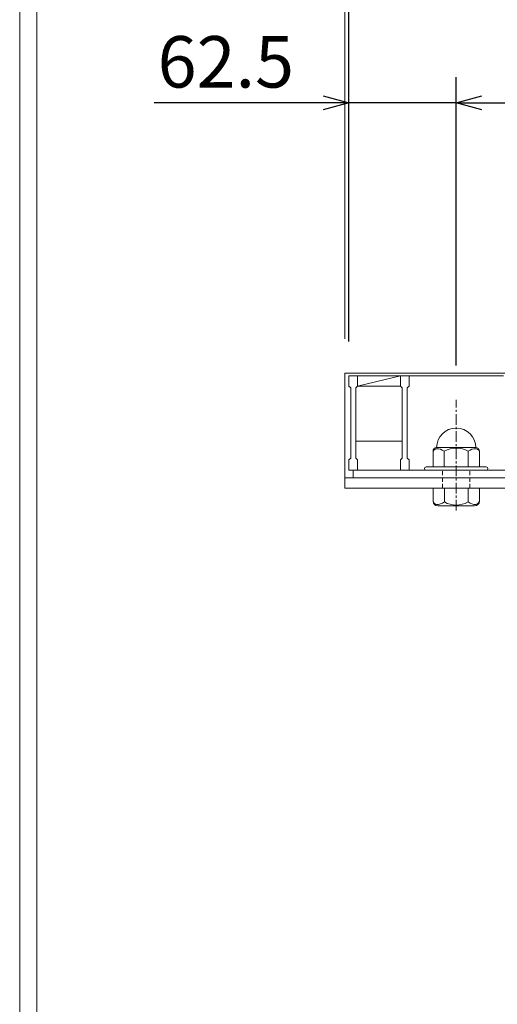
# Model space of a CAD drawing. Units: millimetres. Extents: x 2469 to 5283, y -2 to 1972.
# Drawn here: x 2469 to 2747, y 1094 to 1668 of the extents above; entities that cross this region are included whole.
import ezdxf

# ---------------------------------------------------------------- set-up
doc = ezdxf.new("R2010")
doc.units = ezdxf.units.MM
for name, pattern in [('CENTER', [10, 6.25, -1.25, 1.25, -1.25]), ('DASHED', [3.75, 2.5, -1.25]), ('HIDDEN', [9.525, 6.35, -3.175])]:
    doc.linetypes.add(name, pattern=pattern)
for name, color, linetype, lineweight in [('中心線', 1, 'HIDDEN', 13), ('受け枠', 3, 'Continuous', 9), ('寸法線', 2, 'Continuous', 9), ('本体', 7, 'Continuous', 13), ('枠寸法', 31, 'Continuous', 9)]:
    doc.layers.add(name, color=color, linetype=linetype, lineweight=lineweight)
doc.layers.add('外枠', color=7, linetype='Continuous')
doc.dimstyles.new('ISO-25', dxfattribs={"dimscale": 10, "dimtxt": 3, "dimasz": 1.5, "dimexe": 1.5, "dimexo": 2, "dimgap": 0.5, "dimtad": 1, "dimdsep": 46, "dimtxsty": 'Standard', "dimblk": 'OPEN30', "dimcen": 2.5, "dimadec": 0, "dimazin": 0, "dimtfac": 1, "dimtmove": 0, "dimatfit": 0, "dimldrblk": 'OPEN30', "dimfxl": 1, "dimarcsym": 0})

# ---------------------------------------------------------------- blocks, each defined once
blk = doc.blocks.new('_Open30')
at = {"color": 0, "linetype": 'ByBlock', "lineweight": -2}
for p, q in [((-1, 0.268), (0, 0)), ((0, 0), (-1, -0.268)), ((0, 0), (-1, 0))]:
    blk.add_line(p, q, dxfattribs=at)
blk = doc.blocks.new('*D4')
at = {"layer": 'Defpoints', "color": 0, "linetype": 'Continuous'}
for p in [(3655.83, 1700.94), (2660.83, 1460.6), (3655.83, 1460.6)]:
    blk.add_point(p, dxfattribs=at)
at = {"layer": '寸法線', "color": 0, "linetype": 'Continuous', "lineweight": -2}
for p, q in [((2660.83, 1480.6), (2660.83, 1715.94)), ((3655.83, 1480.6), (3655.83, 1715.94)), ((2675.83, 1700.94), (3640.83, 1700.94))]:
    blk.add_line(p, q, dxfattribs=at)
at = {"layer": '寸法線', "color": 0, "linetype": 'Continuous', "lineweight": -2, "xscale": 15, "yscale": 15, "zscale": 15, "rotation": 180}
blk.add_blockref('_Open30', (2660.83, 1700.94), dxfattribs=at)
at = {"layer": '寸法線', "color": 0, "linetype": 'Continuous', "lineweight": -2, "xscale": 15, "yscale": 15, "zscale": 15}
blk.add_blockref('_Open30', (3655.83, 1700.94), dxfattribs=at)
at = {"layer": '寸法線', "color": 0, "linetype": 'Continuous', "insert": (3158.33, 1720.94), "char_height": 30, "attachment_point": 5}
blk.add_mtext('995', dxfattribs=at)
blk = doc.blocks.new('*D48')
at = {"layer": 'Defpoints', "color": 0, "ltscale": 3}
for p in [(2660.83, 1619.81), (2660.83, 1460.6), (2723.33, 1446.64)]:
    blk.add_point(p, dxfattribs=at)
at = {"layer": '寸法線', "color": 0, "lineweight": -2, "ltscale": 3}
for p, q in [((2660.83, 1480.6), (2660.83, 1634.81)), ((2723.33, 1466.64), (2723.33, 1634.81)), ((2645.83, 1619.81), (2547.27, 1619.81)), ((2723.33, 1619.81), (2660.83, 1619.81)), ((2738.33, 1619.81), (2753.33, 1619.81))]:
    blk.add_line(p, q, dxfattribs=at)
at = {"layer": '寸法線', "color": 0, "lineweight": -2, "ltscale": 3, "xscale": 15, "yscale": 15, "zscale": 15}
blk.add_blockref('_Open30', (2660.83, 1619.81), dxfattribs=at)
at = {"layer": '寸法線', "color": 0, "lineweight": -2, "ltscale": 3, "xscale": 15, "yscale": 15, "zscale": 15, "rotation": 180}
blk.add_blockref('_Open30', (2723.33, 1619.81), dxfattribs=at)
at = {"layer": '寸法線', "color": 0, "ltscale": 3, "insert": (2589.05, 1639.81), "char_height": 30, "attachment_point": 5}
blk.add_mtext('62.5', dxfattribs=at)
blk = doc.blocks.new('*D49')
at = {"layer": 'Defpoints', "color": 0, "ltscale": 3}
for p in [(3593.33, 1619.81), (2723.33, 1446.64), (3593.33, 1446.64)]:
    blk.add_point(p, dxfattribs=at)
at = {"layer": '寸法線', "color": 0, "lineweight": -2, "ltscale": 3}
for p, q in [((2723.33, 1466.64), (2723.33, 1634.81)), ((3593.33, 1466.64), (3593.33, 1634.81)), ((2738.33, 1619.81), (3578.33, 1619.81))]:
    blk.add_line(p, q, dxfattribs=at)
at = {"layer": '寸法線', "color": 0, "lineweight": -2, "ltscale": 3, "xscale": 15, "yscale": 15, "zscale": 15, "rotation": 180}
blk.add_blockref('_Open30', (2723.33, 1619.81), dxfattribs=at)
at = {"layer": '寸法線', "color": 0, "lineweight": -2, "ltscale": 3, "xscale": 15, "yscale": 15, "zscale": 15}
blk.add_blockref('_Open30', (3593.33, 1619.81), dxfattribs=at)
at = {"layer": '寸法線', "color": 0, "ltscale": 3, "insert": (3158.33, 1639.81), "char_height": 30, "attachment_point": 5}
blk.add_mtext('870', dxfattribs=at)

msp = doc.modelspace()

# ---------------------------------------------------------------- linework, layer by layer
at = {"layer": '中心線', "linetype": 'CENTER'}
msp.add_line((2723.327, 1382.048), (2723.327, 1446.635), dxfattribs=at)
at = {"layer": '受け枠'}
for p, q in [((2658.327, 1395.097), (2658.327, 1462.097)), ((2658.327, 1462.097), (3690.918, 1462.097)), ((2711.904, 1418.748), (2734.75, 1418.748)), ((2709.827, 1416.671), (2709.827, 1407.542)), ((2716.317, 1416.671), (2716.317, 1407.542)), ((2730.337, 1416.671), (2730.337, 1407.542)), ((2736.827, 1416.671), (2736.827, 1407.542)), ((2705.827, 1407.542), (2740.827, 1407.542)), ((2658.327, 1401.097), (3683.857, 1401.097)), ((2705.827, 1405.597), (2740.827, 1405.597)), ((2658.327, 1395.097), (3687.303, 1395.097)), ((2709.827, 1395.097), (2736.827, 1395.097)), ((2709.827, 1395.097), (2709.827, 1387.482)), ((2716.404, 1387.041), (2716.404, 1395.097)), ((2730.25, 1387.041), (2730.25, 1395.097)), ((2736.827, 1395.097), (2736.827, 1387.482)), ((2712.596, 1384.713), (2734.058, 1384.713))]:
    msp.add_line(p, q, dxfattribs=at)
at = {"layer": '受け枠', "linetype": 'DASHED'}
for p, q in [((2715.327, 1395.097), (2715.327, 1405.597)), ((2731.327, 1395.097), (2731.327, 1405.597))]:
    msp.add_line(p, q, dxfattribs=at)
at = {"layer": '受け枠', "ltscale": 3}
for centre, radius, start, end in [((2723.327, 1418.748), 11.423, 0, 180), ((2723.327, 1404), 14.481, 61.049544, 118.950456), ((2723.327, 1399.379), 14.147, 240.7011, 299.2989)]:
    msp.add_arc(centre, radius, start, end, dxfattribs=at)
at = {"layer": '受け枠'}
for centre, radius, start, end in [((2711.904, 1416.671), 2.077, 90, 180), ((2734.75, 1416.671), 2.077, 0, 90), ((2705.827, 1406.542), 1, 90, 180), ((2740.827, 1406.542), 1, 0, 90), ((2705.827, 1406.597), 1, 180, 270), ((2740.827, 1406.597), 1, 270, 0), ((2712.596, 1387.482), 2.769, 180, 270), ((2734.058, 1387.482), 2.769, 270, 0)]:
    msp.add_arc(centre, radius, start, end, dxfattribs=at)
at = {"layer": '受け枠', "ltscale": 3}
for points in [[(2711.904, 1418.085), (2711.277, 1417.972), (2710.233, 1417.598), (2709.827, 1416.671)], [(2716.317, 1416.671), (2714.901, 1417.606), (2713.368, 1418.181), (2711.904, 1418.085)], [(2730.337, 1416.671), (2731.754, 1417.606), (2733.286, 1418.181), (2734.75, 1418.085)], [(2734.75, 1418.085), (2735.377, 1417.972), (2736.421, 1417.598), (2736.827, 1416.671)], [(2711.904, 1385.627), (2711.277, 1385.74), (2710.052, 1385.933), (2709.827, 1388.001)], [(2716.404, 1387.041), (2714.901, 1386.106), (2713.368, 1385.532), (2711.904, 1385.627)], [(2730.25, 1387.041), (2731.754, 1386.106), (2733.286, 1385.532), (2734.75, 1385.627)], [(2734.75, 1385.627), (2735.377, 1385.74), (2736.602, 1385.933), (2736.827, 1388.001)]]:
    msp.add_open_spline(points, degree=3, dxfattribs=at)
at = {"layer": '外枠', "lineweight": 9, "ltscale": 80}
msp.add_line((2468.913, -1.505), (2468.913, 1971.764), dxfattribs=at)
at = {"layer": '外枠', "lineweight": 9, "ltscale": 100}
msp.add_line((2478.913, 1962.373), (2478.913, 8.495), dxfattribs=at)
at = {"layer": '本体'}
for p, q in [((2660.827, 1460.597), (2660.827, 1454.597)), ((2660.827, 1460.597), (2660.827, 1454.597)), ((2665.827, 1460.597), (2665.827, 1454.597)), ((2665.827, 1460.597), (2665.827, 1454.597)), ((2665.827, 1460.597), (2665.827, 1454.597)), ((2690.827, 1460.597), (2690.827, 1454.597)), ((2690.827, 1460.597), (2690.827, 1454.597)), ((2690.827, 1460.597), (2690.827, 1454.597)), ((2695.827, 1460.597), (2695.827, 1454.597)), ((2695.827, 1460.597), (2695.827, 1454.597)), ((2695.827, 1460.597), (2695.827, 1454.597)), ((2660.827, 1454.597), (2661.827, 1453.597)), ((2660.827, 1454.597), (2661.827, 1453.597)), ((2660.827, 1454.597), (2661.827, 1453.597)), ((2661.827, 1453.597), (2661.827, 1412.597)), ((2661.827, 1453.597), (2661.827, 1412.597)), ((2661.827, 1453.597), (2661.827, 1412.597)), ((2665.827, 1454.597), (2664.827, 1453.597)), ((2665.827, 1454.597), (2664.827, 1453.597)), ((2665.827, 1454.597), (2664.827, 1453.597)), ((2664.827, 1453.597), (2664.827, 1412.597)), ((2664.827, 1453.597), (2664.827, 1412.597)), ((2664.827, 1453.597), (2664.827, 1412.597)), ((2690.827, 1454.597), (2691.827, 1453.597)), ((2690.827, 1454.597), (2691.827, 1453.597)), ((2690.827, 1454.597), (2691.827, 1453.597)), ((2691.827, 1453.597), (2691.827, 1412.597)), ((2691.827, 1453.597), (2691.827, 1412.597)), ((2691.827, 1453.597), (2691.827, 1412.597)), ((2695.827, 1454.597), (2694.827, 1453.597)), ((2695.827, 1454.597), (2694.827, 1453.597)), ((2695.827, 1454.597), (2694.827, 1453.597)), ((2694.827, 1453.597), (2694.827, 1412.597)), ((2694.827, 1453.597), (2694.827, 1412.597)), ((2694.827, 1453.597), (2694.827, 1412.597)), ((2660.827, 1411.597), (2661.827, 1412.597)), ((2660.827, 1411.597), (2661.827, 1412.597)), ((2660.827, 1411.597), (2661.827, 1412.597)), ((2665.827, 1411.597), (2664.827, 1412.597)), ((2665.827, 1411.597), (2664.827, 1412.597)), ((2665.827, 1411.597), (2664.827, 1412.597)), ((2665.827, 1411.597), (2664.827, 1412.597)), ((2665.827, 1411.597), (2664.827, 1412.597)), ((2665.827, 1411.597), (2664.827, 1412.597)), ((2690.827, 1411.597), (2691.827, 1412.597)), ((2690.827, 1411.597), (2691.827, 1412.597)), ((2690.827, 1411.597), (2691.827, 1412.597)), ((2690.827, 1411.597), (2691.827, 1412.597)), ((2690.827, 1411.597), (2691.827, 1412.597)), ((2690.827, 1411.597), (2691.827, 1412.597)), ((2695.827, 1411.597), (2694.827, 1412.597)), ((2695.827, 1411.597), (2694.827, 1412.597)), ((2695.827, 1411.597), (2694.827, 1412.597)), ((2695.827, 1411.597), (2694.827, 1412.597)), ((2695.827, 1411.597), (2694.827, 1412.597)), ((2695.827, 1411.597), (2694.827, 1412.597)), ((2660.827, 1405.597), (2660.827, 1411.597)), ((2660.827, 1405.597), (2660.827, 1411.597)), ((2660.827, 1405.597), (2660.827, 1411.597)), ((2665.827, 1405.597), (2665.827, 1411.597)), ((2665.827, 1405.597), (2665.827, 1411.597)), ((2665.827, 1405.597), (2665.827, 1411.597)), ((2690.827, 1405.597), (2690.827, 1411.597)), ((2690.827, 1405.597), (2690.827, 1411.597)), ((2690.827, 1405.597), (2690.827, 1411.597)), ((2695.827, 1405.597), (2695.827, 1411.597)), ((2695.827, 1405.597), (2695.827, 1411.597)), ((2695.827, 1405.597), (2695.827, 1411.597)), ((2660.827, 1405.597), (2665.827, 1405.597)), ((2660.827, 1405.597), (2665.827, 1405.597)), ((2660.827, 1405.597), (2665.827, 1405.597)), ((2690.827, 1405.597), (2695.827, 1405.597)), ((2690.827, 1405.597), (2695.827, 1405.597)), ((2690.827, 1405.597), (2695.827, 1405.597))]:
    msp.add_line(p, q, dxfattribs=at)
at = {"layer": '本体', "linetype": 'Continuous'}
for p, q in [((2660.827, 1460.597), (2665.827, 1460.597)), ((2690.827, 1460.597), (2665.827, 1460.597)), ((2665.827, 1460.597), (2665.827, 1454.597)), ((2665.827, 1454.597), (2690.827, 1460.597)), ((2690.827, 1460.597), (2695.827, 1460.597)), ((2720.827, 1460.597), (2695.827, 1460.597)), ((2695.827, 1460.597), (2695.827, 1454.597)), ((2750.827, 1460.597), (2725.827, 1460.597)), ((2665.827, 1454.597), (2690.827, 1454.597)), ((2691.827, 1422.597), (2664.827, 1422.597)), ((2690.827, 1405.597), (2665.827, 1405.597)), ((2720.827, 1405.597), (2695.827, 1405.597)), ((2750.827, 1405.597), (2725.827, 1405.597))]:
    msp.add_line(p, q, dxfattribs=at)
at = {"layer": '本体', "ltscale": 3}
for p, q in [((2720.827, 1460.597), (2725.827, 1460.597)), ((2663.327, 1401.097), (2663.327, 1405.597)), ((3653.327, 1405.597), (2663.327, 1405.597)), ((3653.327, 1401.097), (2663.327, 1401.097))]:
    msp.add_line(p, q, dxfattribs=at)
at = {"layer": '枠寸法', "linetype": 'Continuous'}
msp.add_line((2658.327, 1482.097), (2658.327, 1792.859), dxfattribs=at)

# ---------------------------------------------------------------- dimensions: what is measured, and where the dimension line sits
at = {"layer": '寸法線', "linetype": 'Continuous'}
dim = msp.add_linear_dim(base=(3655.827, 1700.941), p1=(2660.827, 1460.597), p2=(3655.827, 1460.597), dimstyle='ISO-25', dxfattribs=at)
dim.commit()
dim.dimension.update_dxf_attribs({"geometry": '*D4', "text_midpoint": (3158.327, 1720.941)})
at = {"layer": '寸法線', "ltscale": 3}
for base, p2, picture, middle in [((2660.827, 1619.808), (2660.827, 1460.597), '*D48', (2589.05, 1639.808)), ((3593.327, 1619.808), (3593.327, 1446.635), '*D49', (3158.327, 1639.808))]:
    dim = msp.add_linear_dim(base=base, p1=(2723.327, 1446.635), p2=p2, dimstyle='ISO-25', dxfattribs=at)
    dim.commit()
    dim.dimension.update_dxf_attribs({"geometry": picture, "text_midpoint": middle})

doc.saveas('drawing.dxf')
